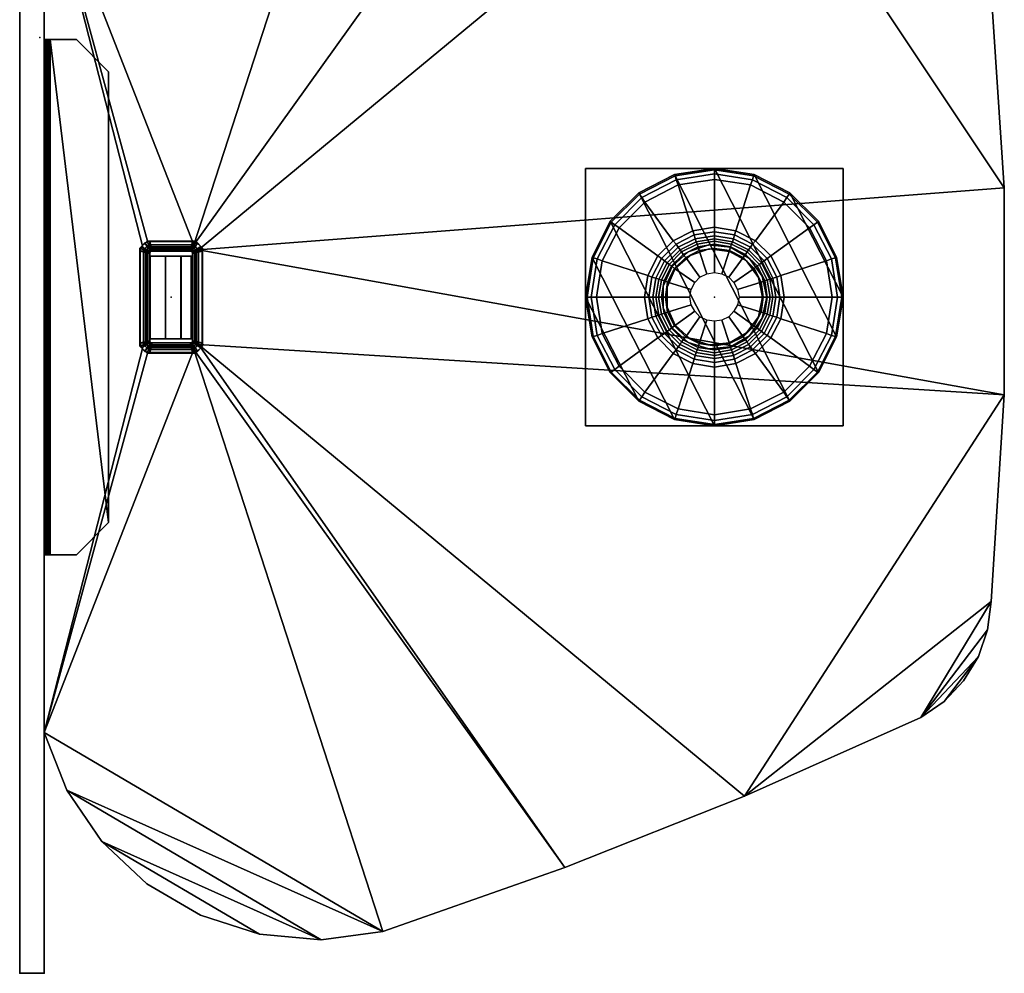
# Model space of a CAD drawing. Units: inches. Extents: x 0 to 132, y 0 to 153.
# Drawn here: x 0 to 31, y 55 to 85 of the extents above; entities that cross this region are included whole.
import ezdxf

# ---------------------------------------------------------------- set-up
doc = ezdxf.new("R2010")
doc.units = ezdxf.units.IN
doc.header["$MEASUREMENT"] = 0
for name, color, linetype in [('A-FURN-3-ELEC', 5, 'Continuous'), ('A-FURN-3-ELEC-GROMMET', 5, 'Continuous'), ('A-FURN-3-TILE', 3, 'Continuous'), ('A-FURN-3-WKSURF', 1, 'Continuous'), ('A-FURN-3-WKSURF-BASE', 1, 'Continuous'), ('A-FURN-3-WKSURF-GROMMET', 1, 'Continuous'), ('A-FURN-3-WKSURF-SUPPORT', 1, 'Continuous'), ('A-FURN-P-ELEC-T', 7, 'Continuous'), ('A-FURN-P-TILE-T', 7, 'Continuous'), ('A-FURN-P-WKSURF-T', 7, 'Continuous')]:
    doc.layers.add(name, color=color, linetype=linetype)
doc.styles.get("Standard").update_dxf_attribs({"font": 'arial.ttf'})

# ---------------------------------------------------------------- blocks, each defined once
blk = doc.blocks.new('3_Y1412-1')
at = {"layer": 'A-FURN-3-ELEC'}
for p in [(0, 0.764), (0, 0)]:
    blk.add_point(p, dxfattribs=at)
at = {"layer": 'A-FURN-P-ELEC-T', "flags": 1}
for tag, height in [('CAPTG', 2.5), ('CAPPN', 0.001), ('CAPMG', 0.001), ('CAPMC', 0.001), ('CAPQT', 0.001), ('CAPDH', 0.001), ('CAPGC', 0.001)]:
    blk.add_attdef(tag, (0, 0), '', height=height, dxfattribs=at)
at = {"layer": 'A-FURN-3-ELEC-GROMMET'}
mesh = blk.add_polyface(dxfattribs=at)
corners = [(-1.574, 0.924), (-1.574, 0.924, 0.045), (-1.424, 0.964, 0.045), (-1.424, 0.964), (-1.684, 0.814), (-1.684, 0.814, 0.045), (-1.724, 0.664), (-1.724, 0.664, 0.045), (-1.424, 0.708, 0.065), (-1.364, 0.724, 0.065), (-1.468, 0.664, 0.065), (-1.484, 0.604, 0.065), (-1.394, 0.656), (-1.364, 0.664), (-1.416, 0.634), (-1.424, 0.604), (-1.684, -0.814), (-1.684, -0.814, 0.045), (-1.724, -0.664, 0.045), (-1.724, -0.664), (-1.574, -0.924), (-1.574, -0.924, 0.045), (-1.424, -0.964), (-1.424, -0.964, 0.045), (-1.468, -0.664, 0.065), (-1.484, -0.604, 0.065), (-1.424, -0.708, 0.065), (-1.364, -0.724, 0.065), (-1.416, -0.634), (-1.424, -0.604), (-1.394, -0.656), (-1.364, -0.664), (1.574, -0.924), (1.574, -0.924, 0.045), (1.424, -0.964, 0.045), (1.424, -0.964), (1.684, -0.814), (1.684, -0.814, 0.045), (1.724, -0.664), (1.724, -0.664, 0.045), (1.424, -0.708, 0.065), (1.364, -0.724, 0.065), (1.468, -0.664, 0.065), (1.484, -0.604, 0.065), (1.394, -0.656), (1.364, -0.664), (1.416, -0.634), (1.424, -0.604), (1.492, -0.732), (1.492, -0.732, -0.8), (1.424, -0.764, -0.8), (1.424, -0.764), (1.524, -0.664), (1.524, -0.664, -0.8), (1.492, 0.732, -0.8), (1.492, 0.732), (1.424, 0.764), (1.424, 0.764, -0.8), (1.524, 0.664, -0.8), (1.524, 0.664), (-1.492, 0.732, -0.8), (-1.492, 0.732), (-1.424, 0.764), (-1.424, 0.764, -0.8), (-1.524, 0.664, -0.8), (-1.524, 0.664), (-1.492, -0.732, -0.8), (-1.492, -0.732), (-1.524, -0.664), (-1.524, -0.664, -0.8), (-1.424, -0.764, -0.8), (-1.424, -0.764), (1.474, -0.751), (1.511, -0.714), (1.424, -0.764, -0.742), (1.474, -0.751, -0.742), (1.511, -0.714, -0.742), (1.524, -0.664, -0.742), (1.424, -0.708, -0.742), (1.364, -0.724, -0.742), (1.468, -0.664, -0.742), (1.484, -0.604, -0.742), (1.724, 0.664), (1.724, 0.664, 0.045), (1.484, 0.604, 0.065), (1.424, 0.604), (1.484, 0.604, -0.742), (1.524, 0.664, -0.742), (-1.511, -0.714), (-1.474, -0.751), (-1.524, -0.664, -0.742), (-1.511, -0.714, -0.742), (-1.474, -0.751, -0.742), (-1.424, -0.764, -0.742), (-1.468, -0.664, -0.742), (-1.484, -0.604, -0.742), (-1.424, -0.708, -0.742), (-1.364, -0.724, -0.742), (-1.474, 0.751), (-1.511, 0.714), (-1.424, 0.764, -0.742), (-1.474, 0.751, -0.742), (-1.511, 0.714, -0.742), (-1.524, 0.664, -0.742), (-1.424, 0.708, -0.742), (-1.364, 0.724, -0.742), (-1.468, 0.664, -0.742), (-1.484, 0.604, -0.742), (1.684, 0.814), (1.684, 0.814, 0.045), (1.574, 0.924), (1.574, 0.924, 0.045), (1.424, 0.964), (1.424, 0.964, 0.045), (1.468, 0.664, 0.065), (1.424, 0.708, 0.065), (1.364, 0.724, 0.065), (1.416, 0.634), (1.394, 0.656), (1.364, 0.664), (1.511, 0.714), (1.474, 0.751), (1.511, 0.714, -0.742), (1.474, 0.751, -0.742), (1.424, 0.764, -0.742), (1.468, 0.664, -0.742), (1.424, 0.708, -0.742), (1.364, 0.724, -0.742)]
mesh.append_faces([[corners[k] for k in face] for face in [(0, 1, 2, 3), (4, 5, 1, 0), (6, 7, 5, 4), (1, 8, 9, 2), (5, 10, 8, 1), (7, 11, 10, 5), (8, 12, 13, 9), (10, 14, 12, 8), (11, 15, 14, 10), (16, 17, 18, 19), (20, 21, 17, 16), (22, 23, 21, 20), (17, 24, 25, 18), (21, 26, 24, 17), (23, 27, 26, 21), (24, 28, 29, 25), (26, 30, 28, 24), (27, 31, 30, 26), (32, 33, 34, 35), (36, 37, 33, 32), (38, 39, 37, 36), (33, 40, 41, 34), (37, 42, 40, 33), (39, 43, 42, 37), (40, 44, 45, 41), (42, 46, 44, 40), (43, 47, 46, 42), (51, 50, 49, 48), (48, 49, 53, 52), (57, 56, 55, 54), (54, 55, 59, 58), (60, 61, 62, 63), (64, 65, 61, 60), (66, 67, 68, 69), (70, 71, 67, 66), (65, 64, 69, 68), (56, 57, 63, 62), (52, 53, 58, 59), (71, 70, 50, 51), (72, 51, 74, 75), (73, 72, 75, 76), (52, 73, 76, 77), (44, 78, 79, 45), (46, 80, 78, 44), (47, 81, 80, 46), (83, 39, 38, 82), (43, 39, 83, 84), (85, 47, 43, 84), (81, 47, 85, 86), (52, 77, 87, 59), (88, 68, 90, 91), (89, 88, 91, 92), (71, 89, 92, 93), (28, 94, 95, 29), (30, 96, 94, 28), (31, 97, 96, 30), (34, 23, 22, 35), (27, 23, 34, 41), (45, 31, 27, 41), (97, 31, 45, 79), (71, 93, 74, 51), (98, 62, 100, 101), (99, 98, 101, 102), (65, 99, 102, 103), (12, 104, 105, 13), (14, 106, 104, 12), (15, 107, 106, 14), (18, 7, 6, 19), (11, 7, 18, 25), (29, 15, 11, 25), (107, 15, 29, 95), (65, 103, 90, 68), (108, 109, 83, 82), (110, 111, 109, 108), (112, 113, 111, 110), (109, 114, 84, 83), (111, 115, 114, 109), (113, 116, 115, 111), (114, 117, 85, 84), (115, 118, 117, 114), (116, 119, 118, 115), (120, 59, 87, 122), (121, 120, 122, 123), (56, 121, 123, 124), (117, 125, 86, 85), (118, 126, 125, 117), (119, 127, 126, 118), (2, 113, 112, 3), (116, 113, 2, 9), (13, 119, 116, 9), (127, 119, 13, 105), (56, 124, 100, 62)]])
mesh.append_faces([[corners[k] for k in face] for face in [(72, 32, 35, 51), (73, 36, 32, 72), (52, 38, 36, 73), (38, 52, 59, 82), (88, 16, 19, 68), (89, 20, 16, 88), (71, 22, 20, 89), (22, 71, 51, 35), (98, 0, 3, 62), (99, 4, 0, 98), (65, 6, 4, 99), (6, 65, 68, 19), (120, 108, 82, 59), (121, 110, 108, 120), (56, 112, 110, 121), (112, 56, 62, 3), (92, 96, 97, 93), (91, 94, 96, 92), (90, 95, 94, 91), (125, 122, 87, 86), (126, 123, 122, 125), (127, 124, 123, 126)]], dxfattribs={"vtx0": -1, "vtx2": -1})
mesh.append_faces([[corners[k] for k in face] for face in [(87, 77, 81, 86), (74, 93, 97, 79), (90, 103, 107, 95), (100, 124, 127, 105), (106, 107, 103, 102), (104, 106, 102, 101), (105, 104, 101, 100), (75, 74, 79, 78), (76, 75, 78, 80), (77, 76, 80, 81)]], dxfattribs={"vtx1": -1, "vtx3": -1})
mesh = blk.add_polyface(dxfattribs=at)
corners = [(1.273, 0.652, -0.112), (1.273, 0.655, -0.003), (1.273, 0.177, -0.005), (1.273, 0.171, -0.096), (1.273, -0.3, -0.036), (1.273, -0.31, -0.109), (1.273, -0.626, -0.097), (1.273, -0.643, -0.151), (-1.293, 0.171, -0.096), (-1.293, 0.652, -0.112), (-1.293, -0.31, -0.109), (-1.293, -0.643, -0.151), (-1.293, 0.177, -0.005), (-1.293, 0.655, -0.003), (-1.293, -0.3, -0.036), (-1.293, -0.626, -0.097)]
mesh.append_faces([[corners[k] for k in face] for face in [(8, 9, 0, 3), (10, 8, 3, 5), (11, 10, 5, 7), (2, 1, 13, 12), (4, 2, 12, 14), (6, 4, 14, 15), (13, 1, 0, 9)]])
mesh.append_faces([[corners[k] for k in face] for face in [(5, 4, 6, 7)]], dxfattribs={"vtx0": -1})
mesh.append_faces([[corners[k] for k in face] for face in [(3, 2, 4, 5)]], dxfattribs={"vtx0": -1, "vtx2": -1})
mesh.append_faces([[corners[k] for k in face] for face in [(15, 14, 10, 11)]], dxfattribs={"vtx1": -1})
mesh.append_faces([[corners[k] for k in face] for face in [(14, 12, 8, 10)]], dxfattribs={"vtx1": -1, "vtx3": -1})
mesh.append_faces([[corners[k] for k in face] for face in [(0, 1, 2, 3)]], dxfattribs={"vtx2": -1})
mesh.append_faces([[corners[k] for k in face] for face in [(12, 13, 9, 8)]], dxfattribs={"vtx3": -1})
blk = doc.blocks.new('3_E2394-DY')
at = {"layer": 'A-FURN-3-WKSURF'}
blk.add_point((0, 0), dxfattribs=at)
at = {"layer": 'A-FURN-P-WKSURF-T', "flags": 1}
for tag, height in [('CAPTG', 2.5), ('CAPPN', 0.001), ('CAPMG', 0.001), ('CAPMC', 0.001), ('CAPQT', 0.001), ('CAPDH', 0.001), ('CAPGC', 0.001)]:
    blk.add_attdef(tag, (0, 0), '', height=height, dxfattribs=at)
at = {"layer": 'A-FURN-3-WKSURF-BASE'}
mesh = blk.add_polyface(dxfattribs=at)
corners = [(2.0625, 0.671875, 0.546875), (3.484375, 1.125, 0.40625), (2.953125, 2.15625, 0.40625), (1.75, 1.28125, 0.546875), (2.171875, 0, 0.546875), (3.65625, 0, 0.40625), (-2.0625, 0.671875, 0.546875), (-3.484375, 1.125, 0.40625), (-3.65625, 0, 0.40625), (-2.171875, 0, 0.546875), (-1.75, 1.28125, 0.546875), (-2.953125, 2.15625, 0.40625), (-2.0625, -0.671875, 0.546875), (-3.484375, -1.125, 0.40625), (-2.953125, -2.140625, 0.40625), (-1.75, -1.265625, 0.546875), (-1.40625, 1.015625, 0.890625), (-1.640625, 0.53125, 0.890625), (-1.5625, 0.515625, 0.96875), (-1.328125, 0.96875, 0.96875), (-1.015625, 1.40625, 0.890625), (-0.96875, 1.328125, 0.96875), (0.53125, -1.640625, 0.890625), (1.015625, -1.390625, 0.890625), (0.96875, -1.328125, 0.96875), (0.5, -1.5625, 0.96875), (0, -1.734375, 0.890625), (0, -1.640625, 0.96875), (-0.53125, -1.640625, 0.890625), (-0.5, -1.5625, 0.96875), (-1.015625, -1.390625, 0.890625), (-0.96875, -1.328125, 0.96875), (-1.40625, -1.015625, 0.890625), (-1.328125, -0.96875, 0.96875), (-1.640625, -0.53125, 0.890625), (-1.5625, -0.5, 0.96875), (-1.734375, 0, 0.890625), (-1.640625, 0, 0.96875), (1.640625, 0.53125, 0.890625), (1.40625, 1.015625, 0.890625), (1.328125, 0.96875, 0.96875), (1.5625, 0.515625, 0.96875), (1.015625, 1.40625, 0.890625), (0.96875, 1.328125, 0.96875), (1.734375, 0, 0.890625), (1.640625, 0, 0.96875), (1.640625, -0.53125, 0.890625), (1.5625, -0.5, 0.96875), (1.40625, -1.015625, 0.890625), (1.328125, -0.96875, 0.96875), (-0.53125, 1.640625, 0.890625), (-0.5, 1.5625, 0.96875), (0, 1.734375, 0.890625), (0, 1.640625, 0.96875), (0.53125, 1.640625, 0.890625), (0.5, 1.5625, 0.96875), (-0.671875, -2.0625, 0.546875), (-1.125, -3.46875, 0.40625), (0, -3.65625, 0.40625), (0, -2.171875, 0.546875), (-1.125, -1.546875, 0.65625), (-0.59375, -1.8125, 0.65625), (-0.5625, -1.71875, 0.765625), (-1.0625, -1.46875, 0.765625), (-1.1875, -1.640625, 0.578125), (-0.625, -1.921875, 0.578125), (-1.28125, -1.75, 0.546875), (-2.15625, -2.953125, 0.40625), (-1.46875, -1.0625, 0.765625), (-0.59375, 1.8125, 0.65625), (-1.125, 1.546875, 0.65625), (-1.0625, 1.46875, 0.765625), (-0.5625, 1.71875, 0.765625), (-0.625, 1.9375, 0.578125), (-1.1875, 1.640625, 0.578125), (-0.671875, 2.0625, 0.546875), (-1.28125, 1.75, 0.546875), (-1.125, 3.484375, 0.40625), (-2.15625, 2.953125, 0.40625), (0, 2.171875, 0.546875), (0, 3.65625, 0.40625), (-1.46875, 1.0625, 0.765625), (3.09375, 2.25, 0.34375), (3.203125, 2.328125, 0.203125), (2.328125, 3.203125, 0.203125), (2.25, 3.09375, 0.34375), (-2.25, 3.09375, 0.34375), (-2.328125, 3.203125, 0.203125), (-3.203125, 2.328125, 0.203125), (-3.09375, 2.25, 0.34375), (-3.640625, 1.1875, 0.34375), (-3.765625, 1.21875, 0.203125), (-3.953125, 0, 0.203125), (-3.828125, 0, 0.34375), (-3.09375, -2.25, 0.34375), (-3.203125, -2.328125, 0.203125), (-2.328125, -3.203125, 0.203125), (-2.25, -3.09375, 0.34375), (-3.640625, -1.1875, 0.34375), (-3.765625, -1.21875, 0.203125), (0, -3.828125, 0.34375), (0, -3.953125, 0.203125), (1.21875, -3.765625, 0.203125), (1.1875, -3.640625, 0.34375), (-1.1875, -3.640625, 0.34375), (-1.21875, -3.765625, 0.203125), (2.25, -3.09375, 0.34375), (2.328125, -3.203125, 0.203125), (3.203125, -2.328125, 0.203125), (3.09375, -2.25, 0.34375), (-1.1875, 3.640625, 0.34375), (-1.21875, 3.765625, 0.203125), (0, 3.828125, 0.34375), (0, 3.953125, 0.203125), (1.1875, 3.640625, 0.34375), (1.21875, 3.765625, 0.203125), (3.828125, 0, 0.34375), (3.953125, 0, 0.203125), (3.765625, 1.21875, 0.203125), (3.640625, 1.1875, 0.34375), (3.640625, -1.1875, 0.34375), (3.765625, -1.21875, 0.203125), (-1.234375, -3.796875, 0.03125), (0, -4, 0.03125), (-1.234375, 3.8125), (0, 4), (3.234375, -2.34375), (2.34375, -3.234375), (-3.234375, 2.359375), (-2.34375, 3.234375), (1.234375, -3.796875), (0, -4), (-1.234375, -3.796875), (-3.796875, 1.234375), (0, 4, 0.03125), (-1.234375, 3.8125, 0.03125), (-4, 0), (-2.34375, -3.234375), (-3.234375, -2.34375, 0.03125), (-2.34375, -3.234375, 0.03125), (-3.234375, -2.34375), (-3.796875, -1.234375), (-2.34375, 3.234375, 0.03125), (-3.234375, 2.359375, 0.03125), (-3.796875, 1.234375, 0.03125), (-4, 0, 0.03125), (-3.796875, -1.234375, 0.03125), (4, 0, 0.03125), (3.796875, 1.234375, 0.03125), (4, 0), (3.796875, 1.234375), (3.796875, -1.234375, 0.03125), (3.796875, -1.234375), (2.34375, -3.234375, 0.03125), (3.234375, -2.34375, 0.03125), (1.234375, -3.796875, 0.03125), (3.234375, 2.359375, 0.03125), (2.34375, 3.234375, 0.03125), (3.234375, 2.359375), (2.34375, 3.234375), (1.234375, 3.8125, 0.03125), (1.234375, 3.8125), (-1.546875, 1.125, 0.65625), (-1.8125, 0.59375, 0.65625), (-1.71875, 0.5625, 0.765625), (-1.640625, 1.203125, 0.578125), (-1.9375, 0.625, 0.578125), (-1.546875, -1.125, 0.65625), (-1.640625, -1.1875, 0.578125), (-1.8125, -0.59375, 0.65625), (-1.71875, -0.5625, 0.765625), (-1.9375, -0.625, 0.578125), (-1.90625, 0, 0.65625), (-1.8125, 0, 0.765625), (-2.03125, 0, 0.578125), (1.71875, 0.5625, 0.765625), (1.46875, 1.0625, 0.765625), (1.8125, 0.59375, 0.65625), (1.546875, 1.125, 0.65625), (1.9375, 0.625, 0.578125), (1.640625, 1.203125, 0.578125), (2.03125, 0, 0.578125), (1.90625, 0, 0.65625), (1.9375, -0.625, 0.578125), (1.8125, -0.59375, 0.65625), (2.0625, -0.671875, 0.546875), (3.484375, -1.125, 0.40625), (1.75, -1.265625, 0.546875), (2.953125, -2.140625, 0.40625), (1.46875, -1.0625, 0.765625), (1.71875, -0.5625, 0.765625), (1.8125, 0, 0.765625), (1.546875, -1.125, 0.65625), (1.640625, -1.1875, 0.578125), (0.59375, -1.8125, 0.65625), (1.125, -1.546875, 0.65625), (1.0625, -1.46875, 0.765625), (0.5625, -1.71875, 0.765625), (0.625, -1.921875, 0.578125), (1.1875, -1.640625, 0.578125), (0.671875, -2.0625, 0.546875), (1.28125, -1.75, 0.546875), (0, -1.90625, 0.65625), (0, -1.8125, 0.765625), (0, -2.03125, 0.578125), (1.125, -3.46875, 0.40625), (2.15625, -2.953125, 0.40625), (0, 1.90625, 0.65625), (0, 1.8125, 0.765625), (0, 2.03125, 0.578125), (0.59375, 1.8125, 0.65625), (0.5625, 1.71875, 0.765625), (0.625, 1.9375, 0.578125), (0.671875, 2.0625, 0.546875), (1.125, 3.484375, 0.40625), (1.125, 1.546875, 0.65625), (1.0625, 1.46875, 0.765625), (1.1875, 1.640625, 0.578125), (1.28125, 1.75, 0.546875), (2.15625, 2.953125, 0.40625), (-1.234375, 0.890625, 1), (-0.890625, 1.234375, 1), (-0.453125, 0.625, 1), (-0.609375, 0.453125, 1), (-0.890625, -1.234375, 1), (-1.234375, -0.890625, 1), (-0.609375, -0.4375, 1), (-0.453125, -0.609375, 1), (-0.71875, -0.234375, 1), (-1.453125, -0.46875, 1), (-0.765625, 0, 1), (-1.515625, 0, 1), (-0.71875, 0.234375, 1), (-1.453125, 0.46875, 1), (-0.234375, 0.71875, 1), (-0.46875, 1.453125, 1), (0, 0.765625, 1), (0, 1.515625, 1), (0.234375, 0.71875, 1), (0.46875, 1.453125, 1), (0.453125, 0.625, 1), (0.890625, 1.234375, 1), (1.234375, 0.890625, 1), (0.609375, 0.453125, 1), (1.453125, 0.46875, 1), (1.515625, 0, 1), (1.453125, -0.46875, 1), (1.234375, -0.890625, 1), (0.890625, -1.234375, 1), (0.453125, -0.609375, 1), (0.609375, -0.4375, 1), (0.46875, -1.4375, 1), (0.234375, -0.71875, 1), (0, -1.515625, 1), (0, -0.75, 1), (-0.46875, -1.4375, 1), (-0.234375, -0.71875, 1), (0.71875, 0.234375, 1), (0.765625, 0, 1), (0.71875, -0.234375, 1)]
mesh.append_faces([[corners[k] for k in face] for face in [(16, 17, 18, 19), (20, 16, 19, 21), (22, 23, 24, 25), (26, 22, 25, 27), (28, 26, 27, 29), (30, 28, 29, 31), (32, 30, 31, 33), (34, 32, 33, 35), (36, 34, 35, 37), (17, 36, 37, 18), (38, 39, 40, 41), (39, 42, 43, 40), (44, 38, 41, 45), (46, 44, 45, 47), (48, 46, 47, 49), (23, 48, 49, 24), (50, 20, 21, 51), (52, 50, 51, 53), (54, 52, 53, 55), (42, 54, 55, 43), (30, 63, 62, 28), (32, 68, 63, 30), (50, 72, 71, 20), (20, 71, 81, 16), (82, 83, 84, 85), (86, 87, 88, 89), (90, 91, 92, 93), (94, 95, 96, 97), (98, 99, 95, 94), (93, 92, 99, 98), (89, 88, 91, 90), (100, 101, 102, 103), (104, 105, 101, 100), (97, 96, 105, 104), (106, 107, 108, 109), (103, 102, 107, 106), (110, 111, 87, 86), (112, 113, 111, 110), (114, 115, 113, 112), (85, 84, 115, 114), (116, 117, 118, 119), (120, 121, 117, 116), (109, 108, 121, 120), (119, 118, 83, 82), (105, 122, 123, 101), (122, 132, 131, 123), (113, 134, 135, 111), (134, 125, 124, 135), (95, 138, 139, 96), (138, 140, 137, 139), (87, 142, 143, 88), (142, 129, 128, 143), (91, 144, 145, 92), (144, 133, 136, 145), (92, 145, 146, 99), (145, 136, 141, 146), (99, 146, 138, 95), (146, 141, 140, 138), (88, 143, 144, 91), (143, 128, 133, 144), (96, 139, 122, 105), (139, 137, 132, 122), (111, 135, 142, 87), (135, 124, 129, 142), (117, 147, 148, 118), (147, 149, 150, 148), (121, 151, 147, 117), (151, 152, 149, 147), (107, 153, 154, 108), (153, 127, 126, 154), (101, 123, 155, 102), (123, 131, 130, 155), (102, 155, 153, 107), (155, 130, 127, 153), (83, 156, 157, 84), (156, 158, 159, 157), (115, 160, 134, 113), (160, 161, 125, 134), (84, 157, 160, 115), (157, 159, 161, 160), (108, 154, 151, 121), (154, 126, 152, 151), (118, 148, 156, 83), (148, 150, 158, 156), (57, 104, 100, 58), (80, 112, 110, 77), (16, 81, 164, 17), (34, 170, 68, 32), (36, 173, 170, 34), (17, 164, 173, 36), (7, 90, 93, 8), (67, 97, 104, 57), (14, 94, 97, 67), (13, 98, 94, 14), (8, 93, 98, 13), (77, 110, 86, 78), (11, 89, 90, 7), (78, 86, 89, 11), (38, 175, 176, 39), (48, 189, 190, 46), (44, 191, 175, 38), (46, 190, 191, 44), (22, 197, 196, 23), (26, 203, 197, 22), (28, 62, 203, 26), (23, 196, 189, 48), (52, 208, 72, 50), (54, 211, 208, 52), (42, 216, 211, 54), (39, 176, 216, 42), (5, 116, 119, 1), (186, 120, 116, 5), (188, 109, 120, 186), (206, 106, 109, 188), (58, 100, 103, 205), (205, 103, 106, 206), (2, 82, 85, 219), (1, 119, 82, 2), (214, 114, 112, 80), (219, 85, 114, 214), (21, 19, 220, 221), (33, 31, 224, 225), (35, 33, 225, 229), (37, 35, 229, 231), (18, 37, 231, 233), (19, 18, 233, 220), (40, 43, 241, 242), (45, 41, 244, 245), (47, 45, 245, 246), (24, 49, 247, 248), (25, 24, 248, 251), (27, 25, 251, 253), (29, 27, 253, 255), (31, 29, 255, 224), (41, 40, 242, 244), (49, 47, 246, 247), (51, 21, 221, 235), (53, 51, 235, 237), (55, 53, 237, 239), (43, 55, 239, 241)]])
mesh.append_faces([[corners[k] for k in face] for face in [(60, 61, 62, 63), (69, 70, 71, 72), (136, 137, 140, 141), (162, 163, 164, 81), (167, 60, 63, 68), (169, 167, 68, 170), (172, 169, 170, 173), (163, 172, 173, 164), (70, 162, 81, 71), (177, 178, 176, 175), (182, 177, 175, 191), (184, 182, 191, 190), (192, 184, 190, 189), (194, 195, 196, 197), (202, 194, 197, 203), (61, 202, 203, 62), (195, 192, 189, 196), (207, 69, 72, 208), (210, 207, 208, 211), (215, 210, 211, 216), (178, 215, 216, 176)]], dxfattribs={"vtx0": -1})
mesh.append_faces([[corners[k] for k in face] for face in [(0, 1, 2, 3), (4, 5, 1, 0), (6, 7, 8, 9), (10, 11, 7, 6), (12, 13, 14, 15), (9, 8, 13, 12), (56, 57, 58, 59), (64, 65, 61, 60), (66, 67, 57, 56), (73, 74, 70, 69), (75, 77, 78, 76), (79, 80, 77, 75), (128, 131, 132, 133), (124, 127, 130, 129), (161, 152, 126, 125), (15, 14, 67, 66), (76, 78, 11, 10), (165, 166, 163, 162), (168, 64, 60, 167), (171, 168, 167, 169), (174, 171, 169, 172), (166, 174, 172, 163), (74, 165, 162, 70), (179, 180, 178, 177), (181, 179, 177, 182), (183, 181, 182, 184), (185, 186, 5, 4), (187, 188, 186, 185), (193, 183, 184, 192), (198, 199, 195, 194), (204, 198, 194, 202), (59, 58, 205, 200), (65, 204, 202, 61), (199, 193, 192, 195), (201, 206, 188, 187), (200, 205, 206, 201), (209, 73, 69, 207), (212, 209, 207, 210), (213, 214, 80, 79), (217, 212, 210, 215), (180, 217, 215, 178), (218, 219, 214, 213), (3, 2, 219, 218)]], dxfattribs={"vtx0": -1, "vtx2": -1})
mesh.append_faces([[corners[k] for k in face] for face in [(222, 221, 220, 223), (226, 225, 224, 227), (228, 229, 225, 226), (230, 231, 229, 228), (232, 233, 231, 230), (223, 220, 233, 232), (234, 235, 221, 222), (236, 237, 235, 234), (238, 239, 237, 236), (240, 241, 239, 238), (243, 242, 241, 240), (249, 248, 247, 250), (252, 251, 248, 249), (254, 253, 251, 252), (256, 255, 253, 254), (227, 224, 255, 256), (257, 244, 242, 243), (258, 245, 244, 257), (259, 246, 245, 258), (250, 247, 246, 259)]], dxfattribs={"vtx0": -1, "vtx2": -1, "vtx3": -1})
mesh.append_faces([[corners[k] for k in face] for face in [(124, 125, 126, 127), (128, 129, 130, 131), (136, 133, 132, 137), (161, 159, 149, 152)]], dxfattribs={"vtx1": -1, "vtx3": -1})
mesh.append_faces([[corners[k] for k in face] for face in [(66, 56, 65, 64), (75, 76, 74, 73), (158, 150, 149, 159), (10, 6, 166, 165), (15, 66, 64, 168), (12, 15, 168, 171), (9, 12, 171, 174), (6, 9, 174, 166), (76, 10, 165, 74), (0, 3, 180, 179), (4, 0, 179, 181), (185, 4, 181, 183), (187, 185, 183, 193), (200, 201, 199, 198), (59, 200, 198, 204), (56, 59, 204, 65), (201, 187, 193, 199), (79, 75, 73, 209), (213, 79, 209, 212), (218, 213, 212, 217), (3, 218, 217, 180)]], dxfattribs={"vtx2": -1})
mesh = blk.add_polyface(dxfattribs=at)
corners = [(4, 4, 27.6875), (4, -4, 27.6875), (-4, -4, 27.6875), (-4, 4, 27.6875), (4, -4, 27.8125), (-4, -4, 27.8125), (4, 4, 27.8125), (-4, 4, 27.8125)]
mesh.append_faces([[corners[k] for k in face] for face in [(0, 1, 2, 3), (2, 1, 4, 5), (6, 0, 3, 7), (7, 3, 2, 5), (1, 0, 6, 4)]])
mesh = blk.add_polyface(dxfattribs=at)
corners = [(-0.8125, 1.40625, 22.6875), (-1.3125, 0.953125, 22.6875), (-1.3125, 0.953125, 27.6875), (-0.8125, 1.40625, 27.6875), (1.484375, -0.65625, 22.6875), (1.625, 0, 22.6875), (1.625, 0, 27.6875), (1.484375, -0.65625, 27.6875), (1.09375, -1.203125, 22.6875), (1.09375, -1.203125, 27.6875), (0.5, -1.546875, 22.6875), (0.5, -1.546875, 27.6875), (-0.171875, -1.609375, 22.6875), (-0.171875, -1.609375, 27.6875), (-0.8125, -1.40625, 22.6875), (-0.8125, -1.40625, 27.6875), (-1.3125, -0.953125, 22.6875), (-1.3125, -0.953125, 27.6875), (-1.59375, -0.328125, 22.6875), (-1.59375, -0.328125, 27.6875), (-1.59375, 0.34375, 22.6875), (-1.59375, 0.34375, 27.6875), (1.484375, 0.65625, 22.6875), (1.09375, 1.203125, 22.6875), (1.09375, 1.203125, 27.6875), (1.484375, 0.65625, 27.6875), (-0.171875, 1.625, 22.6875), (-0.171875, 1.625, 27.6875), (0.5, 1.546875, 22.6875), (0.5, 1.546875, 27.6875)]
mesh.append_faces([[corners[k] for k in face] for face in [(0, 1, 2, 3), (4, 5, 6, 7), (8, 4, 7, 9), (10, 8, 9, 11), (12, 10, 11, 13), (14, 12, 13, 15), (16, 14, 15, 17), (18, 16, 17, 19), (20, 18, 19, 21), (1, 20, 21, 2), (22, 23, 24, 25), (5, 22, 25, 6), (26, 0, 3, 27), (28, 26, 27, 29), (23, 28, 29, 24)]])
mesh = blk.add_polyface(dxfattribs=at)
corners = [(1.375, -0.609375, 1), (1.5, 0, 1), (1.5, 0, 25.6875), (1.375, -0.609375, 25.6875), (1, -1.109375, 1), (1, -1.109375, 25.6875), (0.46875, -1.421875, 1), (0.46875, -1.421875, 25.6875), (-0.15625, -1.484375, 1), (-0.15625, -1.484375, 25.6875), (-0.75, -1.296875, 1), (-0.75, -1.296875, 25.6875), (-1.21875, -0.875, 1), (-1.21875, -0.875, 25.6875), (-1.46875, -0.3125, 1), (-1.46875, -0.3125, 25.6875), (-1.46875, 0.3125, 1), (-1.46875, 0.3125, 25.6875), (-1.21875, 0.890625, 1), (-1.21875, 0.890625, 25.6875), (-0.75, 1.296875, 1), (-0.75, 1.296875, 25.6875), (-0.15625, 1.5, 1), (-0.15625, 1.5, 25.6875), (0.46875, 1.421875, 1), (0.46875, 1.421875, 25.6875), (1, 1.125, 1), (1, 1.125, 25.6875), (1.375, 0.609375, 1), (1.375, 0.609375, 25.6875)]
mesh.append_faces([[corners[k] for k in face] for face in [(0, 1, 2, 3), (4, 0, 3, 5), (6, 4, 5, 7), (8, 6, 7, 9), (10, 8, 9, 11), (12, 10, 11, 13), (14, 12, 13, 15), (16, 14, 15, 17), (18, 16, 17, 19), (20, 18, 19, 21), (22, 20, 21, 23), (24, 22, 23, 25), (26, 24, 25, 27), (28, 26, 27, 29), (1, 28, 29, 2)]])
blk = doc.blocks.new('3_CH680-C')
at = {"layer": 'A-FURN-3-WKSURF'}
for p in [(0, 0, 0), (27.035, 0, 0), (13.518, -20.809, 0)]:
    blk.add_point(p, dxfattribs=at)
at = {"layer": 'A-FURN-P-WKSURF-T', "flags": 1}
for tag, height in [('CAPTG', 2.5), ('CAPPN', 0.001), ('CAPMG', 0.001), ('CAPMC', 0.001), ('CAPQT', 0.001), ('CAPDH', 0.001), ('CAPGC', 0.001)]:
    blk.add_attdef(tag, (0, 0), '', height=height, dxfattribs=at)
at = {"layer": 'A-FURN-3-WKSURF'}
mesh = blk.add_polyface(dxfattribs=at)
corners = [(0.961, -27.945, 28.5), (1.602, -28.55, 28.5), (2.355, -29.007, 28.5), (-6.44, -8.602, 28.5), (-1.792, -0.705, 28.5), (-3.385, -1.786, 28.5), (-6.268, -6.684, 28.5), (0, 0, 28.5), (-6.187, -10.511, 28.5), (11.892, -4.642, 28.5), (12.046, -3.089, 28.5), (11.892, -3.243, 28.5), (14.989, -3.089, 28.5), (27.035, 0, 28.5), (-4.702, -3.191, 28.5), (-5.679, -4.851, 28.5), (-4.198, -16.168, 28.5), (12.046, -4.797, 28.5), (10.482, -29.812, 28.5), (14.989, -4.797, 28.5), (-1.98, -21.74, 28.5), (15.144, -3.243, 28.5), (30.421, -1.786, 28.5), (28.827, -0.705, 28.5), (33.475, -8.602, 28.5), (33.303, -6.684, 28.5), (31.738, -3.191, 28.5), (32.715, -4.851, 28.5), (15.144, -4.642, 28.5), (33.222, -10.511, 28.5), (31.233, -16.168, 28.5), (29.015, -21.74, 28.5), (4.064, -29.399, 28.5), (0.463, -27.217, 28.5), (3.189, -29.295, 28.5), (23.329, -29.379, 28.5), (26.572, -27.217, 28.5), (16.912, -29.805, 28.5), (24.316, -29.157, 28.5), (25.22, -28.703, 28.5), (25.988, -28.043, 28.5), (29.015, -21.74, 27.44), (23.329, -29.379, 27.44), (16.912, -29.805, 27.44), (14.989, -4.797, 27.44), (26.572, -27.217, 27.44), (25.22, -28.703, 27.44), (24.316, -29.157, 27.44), (25.988, -28.043, 27.44), (31.233, -16.168, 27.44), (15.144, -4.642, 27.44), (-1.98, -21.74, 27.44), (12.046, -4.797, 27.44), (10.482, -29.812, 27.44), (4.064, -29.399, 27.44), (2.355, -29.007, 27.44), (1.602, -28.55, 27.44), (0.961, -27.945, 27.44), (0.463, -27.217, 27.44), (3.189, -29.295, 27.44), (11.892, -4.642, 27.44), (-4.198, -16.168, 27.44), (-6.187, -10.511, 27.44), (0, 0, 27.44), (33.222, -10.511, 27.44), (27.035, 0, 27.44), (-1.792, -0.705, 27.44), (-6.44, -8.602, 27.44), (-3.385, -1.786, 27.44), (11.892, -3.243, 27.44), (12.046, -3.089, 27.44), (14.989, -3.089, 27.44), (33.303, -6.684, 27.44), (31.738, -3.191, 27.44), (32.715, -4.851, 27.44), (33.475, -8.602, 27.44), (30.421, -1.786, 27.44), (28.827, -0.705, 27.44), (15.144, -3.243, 27.44), (-6.268, -6.684, 27.44), (-5.679, -4.851, 27.44), (-4.702, -3.191, 27.44)]
mesh.append_faces([[corners[k] for k in face] for face in [(63, 7, 13, 65)]])
mesh.append_faces([[corners[k] for k in face] for face in [(6, 5, 14, 15), (37, 43, 42, 35), (30, 49, 64, 29), (20, 51, 58, 33)]], dxfattribs={"vtx0": -1})
mesh.append_faces([[corners[k] for k in face] for face in [(10, 7, 11, 11), (11, 7, 9, 9), (13, 28, 29, 23), (28, 13, 21, 21), (29, 28, 30, 30), (37, 31, 19, 18)]], dxfattribs={"vtx0": -1, "vtx1": -1, "vtx2": -1})
mesh.append_faces([[corners[k] for k in face] for face in [(51, 52, 53, 54)]], dxfattribs={"vtx0": -1, "vtx1": -1, "vtx3": -1})
mesh.append_faces([[corners[k] for k in face] for face in [(3, 4, 5, 6), (7, 10, 12, 13), (16, 17, 9, 8), (30, 28, 19, 31), (32, 20, 33, 34), (35, 36, 31, 37), (36, 39, 40, 40), (52, 51, 61, 60), (44, 43, 53, 52), (66, 62, 67, 68), (72, 73, 74, 74), (64, 65, 77, 75), (18, 53, 43, 37), (31, 41, 49, 30), (16, 61, 51, 20)]], dxfattribs={"vtx0": -1, "vtx2": -1})
mesh.append_faces([[corners[k] for k in face] for face in [(18, 19, 17, 20), (13, 12, 21, 21), (23, 29, 24, 24), (4, 3, 8, 8), (41, 42, 43, 44), (54, 58, 51, 51), (60, 61, 62, 63), (63, 69, 60, 60), (63, 70, 69, 69), (75, 77, 76, 76), (65, 50, 78, 78)]], dxfattribs={"vtx0": -1, "vtx2": -1, "vtx3": -1})
mesh.append_faces([[corners[k] for k in face] for face in [(36, 35, 38, 39), (45, 46, 47, 42)]], dxfattribs={"vtx0": -1, "vtx3": -1})
mesh.append_faces([[corners[k] for k in face] for face in [(26, 22, 25, 27), (42, 47, 38, 35), (36, 40, 48, 45), (63, 66, 4, 7), (58, 57, 0, 33), (64, 75, 24, 29)]], dxfattribs={"vtx1": -1})
mesh.append_faces([[corners[k] for k in face] for face in [(48, 46, 45, 45), (59, 55, 58, 54)]], dxfattribs={"vtx1": -1, "vtx2": -1})
mesh.append_faces([[corners[k] for k in face] for face in [(7, 4, 8, 9), (16, 20, 17, 17), (32, 18, 20, 20), (41, 45, 42, 42), (64, 49, 50, 65), (66, 63, 62, 62), (78, 71, 65, 65), (67, 79, 68, 68)]], dxfattribs={"vtx1": -1, "vtx2": -1, "vtx3": -1})
mesh.append_faces([[corners[k] for k in face] for face in [(22, 23, 24, 25), (2, 34, 33, 0), (49, 41, 44, 50), (71, 70, 63, 65), (72, 75, 76, 73), (39, 38, 47, 46), (46, 48, 40, 39), (66, 68, 5, 4), (68, 81, 14, 5), (15, 14, 81, 80), (80, 79, 6, 15), (79, 67, 3, 6), (57, 56, 1, 0), (2, 1, 56, 55), (55, 59, 34, 2), (75, 72, 25, 24), (72, 74, 27, 25), (26, 27, 74, 73), (73, 76, 22, 26), (76, 77, 23, 22)]], dxfattribs={"vtx1": -1, "vtx3": -1})
mesh.append_faces([[corners[k] for k in face] for face in [(32, 54, 53, 18), (36, 45, 41, 31), (8, 62, 61, 16)]], dxfattribs={"vtx2": -1})
mesh.append_faces([[corners[k] for k in face] for face in [(0, 1, 2, 2)]], dxfattribs={"vtx2": -1, "vtx3": -1})
mesh.append_faces([[corners[k] for k in face] for face in [(55, 56, 57, 58), (79, 80, 81, 68), (67, 62, 8, 3), (59, 54, 32, 34), (77, 65, 13, 23)]], dxfattribs={"vtx3": -1})
at = {"layer": 'A-FURN-3-WKSURF-GROMMET'}
mesh = blk.add_polyface(dxfattribs=at)
corners = [(11.774, -4.691, 28.562), (11.774, -3.195, 28.562), (11.774, -3.195, 28.5), (11.774, -4.691, 28.5), (11.997, -4.914, 28.5), (11.997, -4.914, 28.562), (11.997, -2.971, 28.562), (11.997, -2.971, 28.5), (15.038, -4.914, 28.5), (15.038, -4.914, 28.562), (15.261, -4.691, 28.5), (15.261, -3.195, 28.5), (15.261, -3.195, 28.562), (15.261, -4.691, 28.562), (15.038, -2.971, 28.562), (15.038, -2.971, 28.5), (15.144, -4.642, 27.44), (15.081, -4.616, 27.44), (15.081, -3.269, 27.44), (15.144, -3.243, 27.44), (14.989, -4.797, 27.44), (14.964, -4.734, 27.44), (12.072, -4.734, 27.44), (12.046, -4.797, 27.44), (14.989, -3.089, 27.44), (14.964, -3.151, 27.44), (12.072, -3.151, 27.44), (12.046, -3.089, 27.44), (11.954, -4.616, 27.44), (11.892, -4.642, 27.44), (11.954, -3.269, 27.44), (11.892, -3.243, 27.44), (12.046, -4.797, 28.5), (14.989, -4.797, 28.5), (12.046, -3.089, 28.5), (14.989, -3.089, 28.5), (11.892, -4.642, 28.5), (11.892, -3.243, 28.5), (12.072, -3.151, 28.562), (11.954, -3.269, 28.562), (11.954, -4.616, 28.562), (12.072, -4.734, 28.562), (14.964, -4.734, 28.562), (15.144, -4.642, 28.5), (15.144, -3.243, 28.5), (15.081, -4.616, 28.562), (14.964, -3.151, 28.562), (15.081, -3.269, 28.562)]
mesh.append_faces([[corners[k] for k in face] for face in [(0, 1, 2, 3), (0, 3, 4, 5), (6, 7, 2, 1), (4, 8, 9, 5), (10, 11, 12, 13), (14, 12, 11, 15), (9, 8, 10, 13), (20, 33, 32, 23), (35, 24, 27, 34), (37, 31, 29, 36), (34, 27, 31, 37), (38, 39, 30, 26), (29, 23, 32, 36), (39, 40, 28, 30), (28, 40, 41, 22), (22, 41, 42, 21), (16, 19, 44, 43), (20, 16, 43, 33), (21, 42, 45, 17), (46, 38, 26, 25), (24, 35, 44, 19), (17, 45, 47, 18), (18, 47, 46, 25), (6, 14, 15, 7)]])
mesh.append_faces([[corners[k] for k in face] for face in [(16, 17, 18, 19), (17, 16, 20, 21), (24, 25, 26, 27), (27, 26, 30, 31), (10, 43, 44, 11), (43, 10, 8, 33), (15, 35, 34, 7), (7, 34, 37, 2), (12, 47, 45, 13), (47, 12, 14, 46), (9, 42, 41, 5), (5, 41, 40, 0)]], dxfattribs={"vtx0": -1, "vtx2": -1})
mesh.append_faces([[corners[k] for k in face] for face in [(22, 21, 20, 23), (24, 19, 18, 25), (28, 22, 23, 29), (30, 28, 29, 31), (32, 33, 8, 4), (15, 11, 44, 35), (36, 32, 4, 3), (37, 36, 3, 2), (38, 46, 14, 6), (9, 13, 45, 42), (39, 38, 6, 1), (40, 39, 1, 0)]], dxfattribs={"vtx1": -1, "vtx3": -1})
blk = doc.blocks.new('3_CH646-')
at = {"layer": 'A-FURN-3-WKSURF'}
blk.add_point((0, 0), dxfattribs=at)
at = {"layer": 'A-FURN-P-WKSURF-T', "flags": 1}
for tag, height in [('CAPTG', 2.5), ('CAPPN', 0.001), ('CAPMG', 0.001), ('CAPMC', 0.001), ('CAPQT', 0.001), ('CAPDH', 0.001), ('CAPGC', 0.001)]:
    blk.add_attdef(tag, (0, 0), '', height=height, dxfattribs=at)
at = {"layer": 'A-FURN-3-WKSURF-SUPPORT'}
mesh = blk.add_polyface(dxfattribs=at)
corners = [(0.236, -0.068, 32.836), (0.236, -16.068, 32.836), (0.233, -16.068, 32.813), (0.233, -0.068, 32.813), (0.245, -0.068, 32.858), (0.245, -16.068, 32.858), (0.259, -0.068, 32.877), (0.259, -16.068, 32.877), (1.136, -0.068, 32.903), (1.136, -0.068, 33), (2.136, -1.068, 33), (2.136, -1.068, 32.903), (0.161, -16.068, 32.906), (0.161, -0.068, 32.906), (0.142, -0.068, 32.861), (0.142, -16.068, 32.861), (0.136, -15.068, 31), (0.233, -15.068, 31), (0.233, -16.068, 32), (0.136, -16.068, 32), (0.136, -16.068, 32.813), (0.136, -0.068, 32.813), (0.233, -0.068, 32), (0.233, -1.068, 31), (0.136, -1.068, 31), (0.136, -0.068, 32), (0.275, -16.068, 32.994), (0.275, -0.068, 32.994), (0.23, -0.068, 32.975), (0.23, -16.068, 32.975), (0.191, -0.068, 32.945), (0.191, -16.068, 32.945), (0.323, -16.068, 33), (0.323, -0.068, 33), (1.136, -16.068, 32.903), (2.136, -15.068, 32.903), (2.136, -15.068, 33), (1.136, -16.068, 33), (0.323, -16.068, 32.903), (0.323, -0.068, 32.903), (0.3, -0.068, 32.9), (0.3, -16.068, 32.9), (0.278, -16.068, 32.891), (0.278, -0.068, 32.891)]
mesh.append_faces([[corners[k] for k in face] for face in [(8, 9, 10, 11), (16, 17, 18, 19), (22, 23, 24, 25), (34, 35, 36, 37), (11, 10, 36, 35), (23, 17, 16, 24)]])
mesh.append_faces([[corners[k] for k in face] for face in [(0, 1, 2, 3), (15, 14, 21, 20), (21, 3, 22, 25)]], dxfattribs={"vtx0": -1})
mesh.append_faces([[corners[k] for k in face] for face in [(42, 29, 7, 7), (7, 12, 5, 5)]], dxfattribs={"vtx0": -1, "vtx1": -1, "vtx2": -1})
mesh.append_faces([[corners[k] for k in face] for face in [(4, 5, 1, 0), (5, 4, 6, 7), (12, 13, 14, 15), (26, 27, 28, 29), (29, 28, 30, 31), (13, 12, 31, 30), (40, 41, 42, 43), (7, 6, 43, 42), (27, 40, 43, 28), (28, 43, 6, 30), (33, 39, 40, 27), (20, 2, 1, 15), (5, 12, 15, 1)]], dxfattribs={"vtx0": -1, "vtx2": -1})
mesh.append_faces([[corners[k] for k in face] for face in [(7, 29, 31, 12)]], dxfattribs={"vtx0": -1, "vtx3": -1})
mesh.append_faces([[corners[k] for k in face] for face in [(6, 4, 13, 30), (0, 3, 21, 14), (4, 0, 14, 13), (42, 41, 26, 29), (32, 26, 41, 38)]], dxfattribs={"vtx1": -1, "vtx3": -1})
mesh.append_faces([[corners[k] for k in face] for face in [(32, 33, 27, 26), (32, 37, 36, 33), (10, 9, 33, 36), (39, 38, 41, 40), (2, 18, 17, 3), (23, 22, 3, 17), (34, 37, 32, 38)]], dxfattribs={"vtx2": -1})
mesh.append_faces([[corners[k] for k in face] for face in [(16, 19, 20, 21), (21, 25, 24, 16), (35, 34, 38, 39), (39, 8, 11, 35), (33, 9, 8, 39), (20, 19, 18, 2)]], dxfattribs={"vtx3": -1})
blk = doc.blocks.new('4CH670_3742H_0T')
at = {"layer": 'A-FURN-3-TILE'}
for p in [(0, 0), (42, 0), (0, -0.76), (42, -0.76)]:
    blk.add_point(p, dxfattribs=at)
mesh = blk.add_polyface(dxfattribs=at)
corners = [(42, -0.76, 76.753), (42, -0.76, 40.253), (42, 0, 40.253), (42, 0, 76.753), (0, -0.76, 76.753), (0, -0.76, 40.253), (0, 0, 76.753), (0, 0, 40.253)]
mesh.append_faces([[corners[k] for k in face] for face in [(0, 1, 2, 3), (4, 5, 1, 0), (5, 4, 6, 7), (6, 3, 2, 7), (1, 5, 7, 2), (0, 3, 6, 4)]])
blk = doc.blocks.new('3_CH670-3742H_____XI_____QUALIFIER_____1_____XO')
blk.add_blockref('4CH670_3742H_0T', (0, 0))
at = {"layer": 'A-FURN-P-TILE-T'}
blk.add_attdef('CAPTG', (0, 1), '', height=2.5, dxfattribs=at)
at = {"layer": 'A-FURN-P-TILE-T', "flags": 1}
for tag in ['CAPPN', 'CAPMG', 'CAPMC', 'CAPQT', 'CAPDH']:
    blk.add_attdef(tag, (0, 0), '', height=0.001, dxfattribs=at)

msp = doc.modelspace()

# ---------------------------------------------------------------- block references
at = {"rotation": 90}
for name, p in [('3_CH670-3742H_____XI_____QUALIFIER_____1_____XO', (0, 55.172, -14)), ('3_CH680-C', (0.76, 62.654, 0.5)), ('3_Y1412-1', (4.703, 76.172, 29))]:
    msp.add_blockref(name, p, dxfattribs=at)
for name, p in [('3_CH646-', (0.624, 84.24, -5)), ('3_E2394-DY', (21.569, 76.172))]:
    msp.add_blockref(name, p)

doc.saveas('drawing.dxf')
